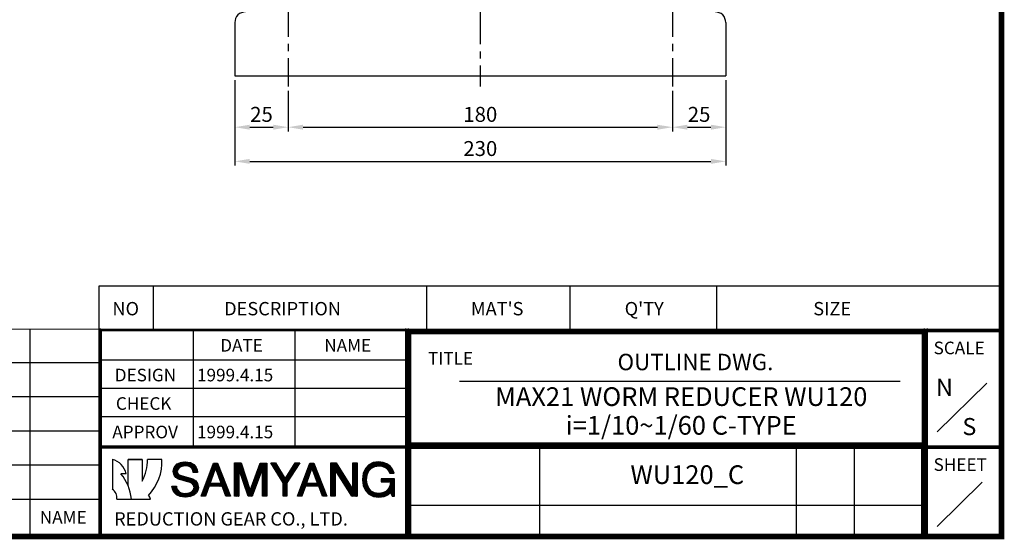
# Model space of a CAD drawing. Extents: x -1 to 377, y 0 to 268.
# Drawn here: x 204 to 377, y 0 to 91 of the extents above; entities that cross this region are included whole.
import ezdxf
from ezdxf.enums import TextEntityAlignment as Align

# ---------------------------------------------------------------- set-up
doc = ezdxf.new("R2010")
doc.units = 0
doc.header["$LTSCALE"] = 5
doc.linetypes.add('CENTER', pattern=[2, 1.25, -0.25, 0.25, -0.25])
doc.layers.get('0').update_dxf_attribs({"color": 3, "linetype": 'CONTINUOUS'})
for name, color, linetype in [('CENTER', 1, 'CENTER'), ('DIM', 2, 'CONTINUOUS'), ('OUTLINE', 5, 'CONTINUOUS'), ('TEXT', 4, 'CONTINUOUS'), ('THIN', 2, 'CONTINUOUS')]:
    doc.layers.add(name, color=color, linetype=linetype)
doc.styles.add('ROMANS', font='romans.shx')

# ---------------------------------------------------------------- blocks, each defined once
blk = doc.blocks.new('*X2')
at = {"color": 0}
for p, q in [((236.66, 23.3), (237.68, 24.31)), ((236.77, 23.58), (237.58, 24.39)), ((236.87, 23.86), (237.41, 24.39)), ((236.98, 24.14), (237.23, 24.39)), ((237.58, 24.04), (237.81, 24.26)), ((237.68, 24.31), (237.76, 24.39)), ((236.04, 21.61), (237.11, 22.68)), ((236.14, 21.89), (237.2, 22.95)), ((236.25, 22.17), (237.3, 23.22)), ((236.35, 22.45), (237.39, 23.49)), ((236.46, 22.73), (237.49, 23.77)), ((236.56, 23.01), (237.58, 24.04)), ((237.42, 23.52), (237.91, 24.01)), ((237.47, 23.39), (237.96, 23.88)), ((237.49, 23.77), (237.86, 24.13)), ((237.52, 23.26), (238.01, 23.75)), ((237.57, 23.14), (238.06, 23.63)), ((237.61, 23.01), (238.11, 23.5)), ((237.66, 22.88), (238.16, 23.37)), ((237.71, 22.75), (238.21, 23.25)), ((237.76, 22.62), (238.26, 23.12)), ((237.81, 22.49), (238.31, 22.99)), ((237.86, 22.36), (238.36, 22.87)), ((237.9, 22.24), (238.41, 22.74)), ((237.95, 22.11), (238.46, 22.61)), ((235.31, 19.64), (236.45, 20.78)), ((235.41, 19.92), (236.54, 21.05)), ((235.52, 20.2), (236.64, 21.32)), ((235.62, 20.49), (236.73, 21.59)), ((235.73, 20.77), (236.83, 21.87)), ((235.83, 21.05), (236.92, 22.14)), ((235.94, 21.33), (237.02, 22.41)), ((238, 21.98), (238.51, 22.48)), ((238.05, 21.85), (238.56, 22.36)), ((238.1, 21.72), (238.61, 22.23)), ((238.14, 21.59), (238.66, 22.1)), ((238.19, 21.46), (238.71, 21.98)), ((238.24, 21.34), (238.76, 21.85)), ((238.29, 21.21), (238.81, 21.72)), ((238.34, 21.08), (238.86, 21.6)), ((238.39, 20.95), (238.91, 21.47)), ((238.45, 20.83), (238.95, 21.34)), ((238.49, 20.7), (239, 21.22)), ((238.54, 20.57), (239.05, 21.09)), ((238.59, 20.44), (239.1, 20.96)), ((238.63, 20.31), (239.15, 20.84)), ((234.94, 18.56), (236.07, 19.7)), ((235, 18.8), (236.16, 19.97)), ((235.1, 19.08), (236.26, 20.24)), ((235.11, 18.56), (235.98, 19.42)), ((235.21, 19.36), (236.35, 20.51)), ((235.29, 18.56), (235.88, 19.15)), ((238.68, 20.18), (239.2, 20.71)), ((238.73, 20.05), (239.25, 20.58)), ((238.77, 19.92), (239.3, 20.45)), ((238.82, 19.79), (239.35, 20.33)), ((238.87, 19.66), (239.4, 20.2)), ((238.91, 19.53), (239.45, 20.07)), ((238.96, 19.4), (239.5, 19.95)), ((239.01, 19.27), (239.55, 19.82)), ((239.05, 19.14), (239.6, 19.69)), ((239.1, 19.01), (239.65, 19.57)), ((239.15, 18.88), (239.7, 19.44)), ((239.19, 18.75), (239.75, 19.31)), ((239.24, 18.62), (239.8, 19.19)), ((239.34, 18.55), (239.85, 19.06)), ((235.47, 18.56), (235.79, 18.88)), ((235.64, 18.56), (235.69, 18.61)), ((239.52, 18.55), (239.9, 18.93)), ((239.7, 18.55), (239.95, 18.81)), ((239.87, 18.55), (240, 18.68))]:
    blk.add_line(p, q, dxfattribs=at)
blk = doc.blocks.new('*X0')
at = {"color": 0}
for p, q in [((230.03, 22.85), (231.72, 24.54)), ((230.05, 23.04), (231.52, 24.52)), ((230.06, 22.7), (231.92, 24.57)), ((230.08, 23.25), (231.32, 24.49)), ((230.13, 23.48), (231.03, 24.38)), ((230.26, 23.78), (230.71, 24.23)), ((231.21, 23.67), (232.12, 24.59)), ((231.52, 23.8), (232.28, 24.57)), ((231.75, 23.86), (232.44, 24.55)), ((231.95, 23.88), (232.59, 24.53)), ((232.14, 23.89), (232.75, 24.51)), ((232.3, 23.88), (232.9, 24.48)), ((232.45, 23.86), (233.05, 24.45)), ((232.61, 23.83), (233.16, 24.39)), ((232.74, 23.79), (233.28, 24.33)), ((232.86, 23.73), (233.39, 24.27)), ((230.09, 22.55), (230.83, 23.3)), ((230.12, 22.4), (230.76, 23.04)), ((230.14, 22.25), (230.72, 22.83)), ((230.22, 22.15), (230.76, 22.7)), ((230.29, 22.05), (230.81, 22.56)), ((232.98, 23.68), (233.51, 24.21)), ((233.09, 23.61), (233.63, 24.15)), ((233.18, 23.52), (233.71, 24.05)), ((233.26, 23.43), (233.79, 23.96)), ((233.34, 23.33), (233.88, 23.87)), ((233.4, 23.21), (233.96, 23.77)), ((233.46, 23.1), (234.03, 23.66)), ((233.49, 22.95), (234.08, 23.54)), ((233.51, 22.79), (234.14, 23.42)), ((233.64, 22.74), (234.19, 23.3)), ((233.81, 22.74), (234.23, 23.16)), ((233.98, 22.73), (234.25, 23)), ((234.15, 22.73), (234.27, 22.84)), ((230.37, 21.95), (230.89, 22.47)), ((230.45, 21.85), (230.97, 22.38)), ((230.55, 21.78), (231.08, 22.31)), ((230.66, 21.71), (231.21, 22.26)), ((230.77, 21.64), (231.34, 22.21)), ((230.88, 21.58), (231.47, 22.17)), ((231, 21.52), (231.61, 22.13)), ((231.14, 21.48), (231.74, 22.09)), ((231.28, 21.44), (231.88, 22.05)), ((231.42, 21.41), (232.02, 22.01)), ((231.55, 21.37), (232.16, 21.97)), ((231.69, 21.33), (232.29, 21.93)), ((231.83, 21.29), (232.43, 21.89)), ((231.97, 21.25), (232.57, 21.85)), ((232.11, 21.21), (232.7, 21.81)), ((232.24, 21.17), (232.84, 21.77)), ((232.38, 21.13), (232.98, 21.73)), ((232.52, 21.1), (233.11, 21.69)), ((232.66, 21.06), (233.25, 21.65)), ((232.8, 21.02), (233.39, 21.61)), ((232.93, 20.98), (233.51, 21.55)), ((233.06, 20.93), (233.62, 21.49)), ((233.19, 20.88), (233.73, 21.42)), ((233.31, 20.82), (233.84, 21.36)), ((233.4, 20.74), (233.96, 21.29)), ((233.49, 20.65), (234.03, 21.19)), ((233.57, 20.55), (234.1, 21.08)), ((233.61, 20.42), (234.17, 20.98)), ((233.64, 20.27), (234.24, 20.87)), ((229.79, 20.31), (229.83, 20.35)), ((229.81, 20.15), (230.01, 20.35)), ((229.83, 19.99), (230.19, 20.35)), ((229.85, 19.84), (230.36, 20.35)), ((229.91, 19.72), (230.54, 20.35)), ((229.97, 19.6), (230.57, 20.21)), ((230.02, 19.48), (230.59, 20.05)), ((230.08, 19.36), (230.62, 19.9)), ((230.15, 19.26), (230.69, 19.8)), ((230.24, 19.17), (230.76, 19.69)), ((230.33, 19.08), (230.83, 19.58)), ((230.42, 18.99), (230.92, 19.5)), ((230.5, 18.9), (231.01, 19.41)), ((230.6, 18.82), (231.1, 19.32)), ((230.72, 18.76), (231.22, 19.26)), ((230.83, 18.7), (231.34, 19.21)), ((230.95, 18.64), (231.47, 19.16)), ((231.07, 18.58), (231.6, 19.11)), ((231.18, 18.52), (231.76, 19.09)), ((231.33, 18.49), (231.92, 19.08)), ((231.49, 18.47), (232.08, 19.06)), ((231.65, 18.45), (232.26, 19.07)), ((231.8, 18.43), (232.45, 19.08)), ((231.96, 18.41), (232.66, 19.12)), ((232.12, 18.39), (232.91, 19.18)), ((232.32, 18.42), (234.35, 20.45)), ((232.52, 18.44), (234.37, 20.3)), ((232.71, 18.46), (234.4, 20.15)), ((232.91, 18.48), (234.4, 19.97)), ((233.18, 18.57), (234.35, 19.75)), ((233.47, 18.69), (234.27, 19.49)), ((233.64, 19.91), (234.32, 20.6)), ((233.66, 20.12), (234.29, 20.75))]:
    blk.add_line(p, q, dxfattribs=at)
blk = doc.blocks.new('*X1')
at = {"color": 0}
for p, q in [((236.33, 20.31), (236.88, 20.86)), ((236.35, 20.51), (236.7, 20.86)), ((236.45, 20.78), (236.52, 20.86)), ((236.5, 20.31), (237.05, 20.86)), ((236.68, 20.31), (237.23, 20.86)), ((236.86, 20.31), (237.41, 20.86)), ((237.03, 20.31), (237.59, 20.86)), ((237.21, 20.31), (237.76, 20.86)), ((237.39, 20.31), (237.94, 20.86)), ((237.56, 20.31), (238.12, 20.86)), ((237.74, 20.31), (238.29, 20.86)), ((237.92, 20.31), (238.45, 20.83)), ((238.09, 20.31), (238.49, 20.7)), ((238.27, 20.31), (238.54, 20.57)), ((238.45, 20.31), (238.59, 20.44)), ((238.62, 20.31), (238.63, 20.31))]:
    blk.add_line(p, q, dxfattribs=at)
blk = doc.blocks.new('*X4')
at = {"color": 0}
for p, q in [((247.2, 24.29), (247.31, 24.4)), ((247.27, 24.18), (247.49, 24.4)), ((247.34, 24.07), (247.67, 24.4)), ((247.41, 23.96), (247.84, 24.4)), ((247.47, 23.85), (248, 24.38)), ((247.54, 23.74), (248.06, 24.27)), ((249.91, 22.04), (252.26, 24.4)), ((250.23, 22.54), (252.09, 24.4)), ((250.56, 23.04), (251.91, 24.4)), ((250.88, 23.55), (251.73, 24.4)), ((251.21, 24.05), (251.55, 24.4)), ((247.61, 23.63), (248.13, 24.16)), ((247.68, 23.52), (248.2, 24.04)), ((247.75, 23.42), (248.26, 23.93)), ((247.81, 23.31), (248.33, 23.82)), ((247.88, 23.2), (248.4, 23.71)), ((247.95, 23.09), (248.46, 23.6)), ((248.02, 22.98), (248.53, 23.49)), ((248.08, 22.87), (248.6, 23.38)), ((248.15, 22.76), (248.66, 23.27)), ((248.22, 22.65), (248.73, 23.16)), ((248.29, 22.54), (248.79, 23.05)), ((248.36, 22.44), (248.86, 22.94)), ((248.42, 22.33), (248.93, 22.83)), ((248.49, 22.22), (248.99, 22.72)), ((248.56, 22.11), (249.06, 22.61)), ((248.63, 22), (249.13, 22.5)), ((249.17, 21.13), (251.94, 23.9)), ((249.24, 21.02), (251.6, 23.39)), ((249.3, 20.9), (251.27, 22.88)), ((248.7, 21.89), (249.19, 22.39)), ((248.76, 21.78), (249.26, 22.28)), ((248.83, 21.67), (249.32, 22.17)), ((248.9, 21.56), (249.39, 22.06)), ((248.97, 21.45), (249.46, 21.95)), ((249.03, 21.35), (249.52, 21.84)), ((249.1, 21.24), (249.59, 21.72)), ((249.3, 20.72), (250.94, 22.37)), ((249.3, 20.55), (250.6, 21.86)), ((249.3, 20.37), (250.27, 21.35)), ((249.3, 20.19), (249.99, 20.89)), ((249.3, 20.02), (249.99, 20.71)), ((249.3, 19.84), (249.99, 20.53)), ((249.3, 19.66), (249.99, 20.36)), ((249.3, 19.49), (249.99, 20.18)), ((249.3, 19.31), (249.99, 20)), ((249.3, 19.13), (249.99, 19.83)), ((249.3, 18.96), (249.99, 19.65)), ((249.3, 18.78), (249.99, 19.47)), ((249.3, 18.6), (249.99, 19.3)), ((249.44, 18.57), (249.99, 19.12)), ((249.61, 18.57), (249.99, 18.94)), ((249.79, 18.57), (249.99, 18.77)), ((249.97, 18.57), (249.99, 18.59))]:
    blk.add_line(p, q, dxfattribs=at)
blk = doc.blocks.new('*X3')
at = {"color": 0}
for p, q in [((240.76, 23.68), (241.48, 24.4)), ((240.76, 23.86), (241.31, 24.4)), ((240.76, 24.03), (241.13, 24.4)), ((240.76, 24.21), (240.95, 24.4)), ((240.76, 24.39), (240.78, 24.4)), ((240.76, 23.5), (241.52, 24.26)), ((241.52, 24.08), (241.84, 24.4)), ((241.52, 24.26), (241.66, 24.4)), ((241.52, 23.9), (241.95, 24.34)), ((245.03, 23.71), (245.69, 24.37)), ((245.13, 23.98), (245.54, 24.39)), ((245.23, 24.26), (245.36, 24.39)), ((245.69, 23.66), (246.42, 24.39)), ((245.69, 23.84), (246.24, 24.39)), ((245.69, 24.01), (246.07, 24.39)), ((245.69, 24.19), (245.89, 24.39)), ((245.69, 24.37), (245.71, 24.39)), ((245.69, 23.48), (246.46, 24.25)), ((240.76, 23.33), (241.52, 24.08)), ((240.76, 23.15), (241.52, 23.9)), ((240.76, 22.97), (241.52, 23.73)), ((240.76, 22.8), (241.52, 23.55)), ((240.76, 22.62), (241.52, 23.37)), ((240.76, 22.44), (241.52, 23.2)), ((240.76, 22.27), (241.52, 23.02)), ((240.76, 22.09), (241.52, 22.84)), ((240.76, 21.91), (241.52, 22.67)), ((240.76, 21.74), (241.52, 22.49)), ((241.52, 23.73), (242, 24.21)), ((241.52, 23.55), (242.04, 24.07)), ((241.52, 23.38), (242.08, 23.94)), ((241.57, 23.25), (242.13, 23.81)), ((241.61, 23.12), (242.17, 23.68)), ((241.66, 22.98), (242.22, 23.54)), ((241.7, 22.85), (242.26, 23.41)), ((241.75, 22.72), (242.3, 23.28)), ((241.79, 22.59), (242.35, 23.15)), ((241.84, 22.46), (242.39, 23.01)), ((241.88, 22.33), (242.44, 22.88)), ((241.93, 22.2), (242.48, 22.75)), ((241.98, 22.07), (242.52, 22.61)), ((244.24, 21.51), (245.41, 22.67)), ((244.34, 21.78), (245.51, 22.95)), ((244.44, 22.06), (245.62, 23.23)), ((244.54, 22.33), (245.69, 23.48)), ((244.64, 22.61), (245.69, 23.66)), ((244.74, 22.88), (245.69, 23.84)), ((244.83, 23.16), (245.69, 24.01)), ((244.93, 23.43), (245.69, 24.19)), ((245.69, 23.31), (246.46, 24.07)), ((245.69, 23.13), (246.46, 23.9)), ((245.69, 22.95), (246.46, 23.72)), ((245.69, 22.78), (246.46, 23.54)), ((245.69, 22.6), (246.46, 23.36)), ((245.69, 22.42), (246.46, 23.19)), ((245.69, 22.25), (246.46, 23.01)), ((245.69, 22.07), (246.46, 22.83)), ((245.69, 21.89), (246.46, 22.66)), ((240.76, 21.56), (241.52, 22.31)), ((240.76, 21.38), (241.52, 22.14)), ((240.76, 21.21), (241.52, 21.96)), ((240.76, 21.03), (241.52, 21.78)), ((240.76, 20.85), (241.52, 21.61)), ((240.76, 20.68), (241.52, 21.43)), ((240.76, 20.5), (241.52, 21.25)), ((240.76, 20.32), (241.52, 21.08)), ((240.76, 20.14), (241.52, 20.9)), ((242.02, 21.93), (242.57, 22.48)), ((242.07, 21.8), (242.61, 22.35)), ((242.11, 21.67), (242.66, 22.22)), ((242.16, 21.54), (242.7, 22.08)), ((242.2, 21.41), (242.74, 21.95)), ((242.25, 21.28), (242.79, 21.82)), ((242.29, 21.15), (242.83, 21.68)), ((242.34, 21.02), (242.88, 21.55)), ((242.39, 20.88), (242.92, 21.42)), ((242.43, 20.75), (242.96, 21.29)), ((242.48, 20.62), (243.01, 21.15)), ((242.52, 20.49), (243.05, 21.02)), ((242.57, 20.36), (243.1, 20.89)), ((243.65, 19.86), (244.79, 20.99)), ((243.75, 20.13), (244.89, 21.27)), ((243.85, 20.41), (245, 21.55)), ((243.95, 20.68), (245.1, 21.83)), ((244.05, 20.96), (245.2, 22.11)), ((244.15, 21.23), (245.31, 22.39)), ((245.69, 21.72), (246.46, 22.48)), ((245.69, 21.54), (246.46, 22.3)), ((245.69, 21.36), (246.46, 22.13)), ((245.69, 21.19), (246.46, 21.95)), ((245.69, 21.01), (246.46, 21.77)), ((245.69, 20.83), (246.46, 21.6)), ((245.69, 20.66), (246.46, 21.42)), ((245.69, 20.48), (246.46, 21.24)), ((245.69, 20.3), (246.46, 21.07)), ((245.69, 20.12), (246.46, 20.89)), ((240.76, 19.97), (241.52, 20.72)), ((240.76, 19.79), (241.52, 20.55)), ((240.76, 19.61), (241.52, 20.37)), ((240.76, 19.44), (241.52, 20.19)), ((240.76, 19.26), (241.52, 20.01)), ((240.76, 19.08), (241.52, 19.84)), ((240.76, 18.91), (241.52, 19.66)), ((240.76, 18.73), (241.52, 19.48)), ((240.77, 18.56), (241.52, 19.31)), ((240.95, 18.56), (241.52, 19.13)), ((242.61, 20.23), (243.14, 20.75)), ((242.66, 20.1), (243.18, 20.62)), ((242.71, 19.97), (243.23, 20.49)), ((242.75, 19.84), (243.27, 20.36)), ((242.8, 19.7), (243.32, 20.22)), ((242.84, 19.57), (243.36, 20.09)), ((242.89, 19.44), (243.4, 19.96)), ((242.93, 19.31), (243.45, 19.83)), ((242.98, 19.18), (243.49, 19.69)), ((243.02, 19.05), (243.54, 19.56)), ((243.07, 18.92), (244.58, 20.43)), ((243.12, 18.79), (244.48, 20.15)), ((243.16, 18.65), (244.37, 19.87)), ((243.24, 18.56), (244.27, 19.59)), ((243.42, 18.56), (244.17, 19.31)), ((243.56, 19.58), (244.68, 20.71)), ((245.69, 19.95), (246.46, 20.71)), ((245.69, 19.77), (246.46, 20.54)), ((245.69, 19.59), (246.46, 20.36)), ((245.69, 19.42), (246.46, 20.18)), ((245.69, 19.24), (246.46, 20.01)), ((245.69, 19.06), (246.46, 19.83)), ((245.69, 18.89), (246.46, 19.65)), ((245.69, 18.71), (246.46, 19.48)), ((245.72, 18.56), (246.46, 19.3)), ((245.9, 18.56), (246.46, 19.12)), ((241.12, 18.56), (241.52, 18.95)), ((241.3, 18.56), (241.52, 18.78)), ((241.48, 18.56), (241.52, 18.6)), ((243.6, 18.56), (244.06, 19.03)), ((243.78, 18.56), (243.96, 18.75)), ((246.07, 18.56), (246.46, 18.95)), ((246.25, 18.56), (246.46, 18.77)), ((246.43, 18.56), (246.46, 18.59))]:
    blk.add_line(p, q, dxfattribs=at)
blk = doc.blocks.new('*X6')
at = {"color": 0}
for p, q in [((263.93, 22.1), (266.38, 24.55)), ((263.95, 22.3), (266.18, 24.52)), ((263.97, 22.5), (265.97, 24.49)), ((264.09, 22.79), (265.77, 24.47)), ((264.22, 23.1), (265.44, 24.31)), ((265.6, 23.59), (266.59, 24.58)), ((265.95, 23.76), (266.77, 24.58)), ((266.18, 23.82), (266.92, 24.56)), ((266.38, 23.84), (267.08, 24.54)), ((266.58, 23.87), (267.23, 24.52)), ((266.77, 23.88), (267.39, 24.5)), ((266.93, 23.86), (267.53, 24.47)), ((267.09, 23.84), (267.67, 24.42)), ((267.24, 23.82), (267.8, 24.38)), ((267.38, 23.78), (267.93, 24.33)), ((267.51, 23.74), (268.06, 24.29)), ((267.65, 23.7), (268.18, 24.22)), ((263.88, 21.69), (264.8, 22.61)), ((263.9, 21.89), (264.92, 22.91)), ((264.36, 23.41), (265.09, 24.14)), ((267.77, 23.65), (268.28, 24.15)), ((267.88, 23.57), (268.38, 24.08)), ((267.99, 23.5), (268.49, 24)), ((268.09, 23.43), (268.59, 23.93)), ((268.18, 23.35), (268.69, 23.86)), ((268.26, 23.25), (268.77, 23.76)), ((268.34, 23.15), (268.85, 23.66)), ((268.42, 23.06), (268.93, 23.56)), ((268.49, 22.95), (269, 23.46)), ((268.55, 22.83), (269.08, 23.36)), ((268.61, 22.72), (269.14, 23.25)), ((268.67, 22.6), (269.2, 23.12)), ((268.84, 22.59), (269.25, 23)), ((269.02, 22.59), (269.3, 22.87)), ((269.19, 22.59), (269.35, 22.74)), ((269.37, 22.59), (269.4, 22.62)), ((263.85, 21.49), (264.68, 22.32)), ((263.86, 21.32), (264.65, 22.12)), ((263.88, 21.17), (264.63, 21.91)), ((263.9, 21.01), (264.6, 21.71)), ((263.92, 20.86), (264.57, 21.51)), ((263.94, 20.7), (264.58, 21.34)), ((263.96, 20.54), (264.6, 21.18)), ((263.99, 20.39), (264.62, 21.02)), ((264.05, 20.27), (264.64, 20.86)), ((267.13, 21.59), (267.16, 21.62)), ((267.13, 21.41), (267.34, 21.62)), ((267.13, 21.24), (267.51, 21.62)), ((267.13, 21.06), (267.69, 21.62)), ((267.15, 18.42), (269.49, 20.77)), ((267.31, 21.06), (267.87, 21.62)), ((267.48, 21.06), (268.04, 21.62)), ((267.66, 21.06), (268.22, 21.62)), ((267.84, 21.06), (268.4, 21.62)), ((268.01, 21.06), (268.57, 21.62)), ((268.19, 21.06), (268.75, 21.62)), ((268.37, 21.06), (268.93, 21.62)), ((268.37, 19.83), (269.49, 20.95)), ((268.54, 21.06), (269.1, 21.62)), ((268.59, 20.22), (269.49, 21.12)), ((268.69, 20.49), (269.49, 21.3)), ((268.72, 21.06), (269.28, 21.62)), ((268.73, 20.71), (269.49, 21.48)), ((268.77, 20.93), (269.46, 21.62)), ((264.1, 20.15), (264.66, 20.7)), ((264.15, 20.03), (264.7, 20.57)), ((264.21, 19.9), (264.75, 20.44)), ((264.26, 19.78), (264.8, 20.32)), ((264.32, 19.66), (264.85, 20.19)), ((264.37, 19.54), (264.9, 20.06)), ((264.46, 19.45), (264.96, 19.94)), ((264.54, 19.35), (265.04, 19.85)), ((264.63, 19.26), (265.13, 19.76)), ((264.71, 19.17), (265.21, 19.67)), ((264.8, 19.08), (265.3, 19.58)), ((264.88, 18.99), (265.38, 19.49)), ((264.97, 18.9), (265.49, 19.42)), ((265.09, 18.84), (265.61, 19.36)), ((265.21, 18.78), (265.72, 19.29)), ((265.33, 18.72), (265.84, 19.23)), ((265.45, 18.67), (265.95, 19.17)), ((265.56, 18.61), (266.09, 19.13)), ((265.68, 18.55), (266.25, 19.11)), ((265.81, 18.5), (266.4, 19.09)), ((265.97, 18.48), (266.56, 19.07)), ((266.13, 18.46), (266.72, 19.05)), ((266.28, 18.44), (266.92, 19.08)), ((266.44, 18.42), (267.12, 19.11)), ((266.6, 18.4), (267.33, 19.13)), ((266.76, 18.39), (267.63, 19.26)), ((266.95, 18.41), (268.11, 19.56)), ((267.36, 18.46), (269.49, 20.59)), ((267.59, 18.51), (269.49, 20.42)), ((267.85, 18.6), (269.49, 20.24)), ((268.16, 18.73), (269.49, 20.06)), ((268.8, 19.19), (269.49, 19.88)), ((268.85, 19.07), (269.49, 19.71)), ((268.91, 18.95), (269.49, 19.53)), ((268.97, 18.83), (269.49, 19.35)), ((269.02, 18.71), (269.49, 19.18)), ((269.08, 18.58), (269.49, 19)), ((269.24, 18.58), (269.49, 18.82)), ((269.42, 18.58), (269.49, 18.65))]:
    blk.add_line(p, q, dxfattribs=at)
blk = doc.blocks.new('*X5')
at = {"color": 0}
for p, q in [((258.31, 23.73), (258.98, 24.4)), ((258.31, 23.91), (258.8, 24.4)), ((258.31, 24.08), (258.63, 24.4)), ((258.31, 24.26), (258.45, 24.4)), ((258.31, 23.55), (259.08, 24.32)), ((259.08, 24.32), (259.16, 24.4)), ((259.08, 24.15), (259.26, 24.33)), ((259.08, 23.97), (259.33, 24.22)), ((262.13, 23.66), (262.87, 24.4)), ((262.13, 23.84), (262.69, 24.4)), ((262.13, 24.02), (262.52, 24.4)), ((262.13, 24.19), (262.34, 24.4)), ((262.13, 24.37), (262.16, 24.4)), ((262.13, 23.49), (262.9, 24.25)), ((258.31, 23.38), (259.08, 24.15)), ((258.31, 23.2), (259.08, 23.97)), ((258.31, 23.02), (259.08, 23.79)), ((258.31, 22.85), (259.08, 23.62)), ((258.31, 22.67), (259.08, 23.44)), ((258.31, 22.49), (259.08, 23.26)), ((258.31, 22.32), (259.08, 23.08)), ((258.31, 22.14), (259.08, 22.91)), ((258.31, 21.96), (259.08, 22.73)), ((258.31, 21.79), (259.08, 22.55)), ((259.08, 23.79), (259.4, 24.11)), ((259.08, 23.62), (259.47, 24)), ((259.08, 23.44), (259.54, 23.89)), ((259.08, 23.26), (259.61, 23.79)), ((259.13, 23.13), (259.67, 23.68)), ((259.2, 23.02), (259.74, 23.57)), ((259.27, 22.92), (259.81, 23.46)), ((259.33, 22.81), (259.88, 23.35)), ((259.4, 22.7), (259.95, 23.24)), ((259.47, 22.59), (260.01, 23.13)), ((259.54, 22.48), (260.08, 23.02)), ((259.61, 22.37), (260.15, 22.92)), ((259.68, 22.26), (260.22, 22.81)), ((259.74, 22.16), (260.29, 22.7)), ((259.81, 22.05), (260.36, 22.59)), ((262.13, 23.31), (262.9, 24.08)), ((262.13, 23.13), (262.9, 23.9)), ((262.13, 22.96), (262.9, 23.72)), ((262.13, 22.78), (262.9, 23.55)), ((262.13, 22.6), (262.9, 23.37)), ((262.13, 22.42), (262.9, 23.19)), ((262.13, 22.25), (262.9, 23.02)), ((262.13, 22.07), (262.9, 22.84)), ((262.13, 21.89), (262.9, 22.66)), ((258.31, 21.61), (259.08, 22.38)), ((258.31, 21.43), (259.08, 22.2)), ((258.31, 21.26), (259.08, 22.02)), ((258.31, 21.08), (259.08, 21.85)), ((258.31, 20.9), (259.08, 21.67)), ((258.31, 20.73), (259.08, 21.49)), ((258.31, 20.55), (259.08, 21.32)), ((258.31, 20.37), (259.08, 21.14)), ((258.31, 20.2), (259.08, 20.96)), ((258.31, 20.02), (259.08, 20.79)), ((259.88, 21.94), (260.42, 22.48)), ((259.95, 21.83), (260.49, 22.37)), ((260.02, 21.72), (260.56, 22.26)), ((260.09, 21.61), (260.63, 22.16)), ((260.15, 21.5), (260.7, 22.05)), ((260.22, 21.4), (260.76, 21.94)), ((260.29, 21.29), (260.83, 21.83)), ((260.36, 21.18), (260.9, 21.72)), ((260.43, 21.07), (260.97, 21.61)), ((260.49, 20.96), (261.04, 21.5)), ((260.56, 20.85), (261.1, 21.4)), ((260.63, 20.75), (261.17, 21.29)), ((260.7, 20.64), (261.24, 21.18)), ((260.77, 20.53), (261.31, 21.07)), ((260.84, 20.42), (261.38, 20.96)), ((260.9, 20.31), (261.45, 20.85)), ((262.13, 21.72), (262.9, 22.49)), ((262.13, 21.54), (262.9, 22.31)), ((262.13, 21.36), (262.9, 22.13)), ((262.13, 21.19), (262.9, 21.96)), ((262.13, 21.01), (262.9, 21.78)), ((262.13, 20.83), (262.9, 21.6)), ((262.13, 20.66), (262.9, 21.42)), ((262.13, 20.48), (262.9, 21.25)), ((262.13, 20.3), (262.9, 21.07)), ((262.13, 20.13), (262.9, 20.89)), ((258.31, 19.84), (259.08, 20.61)), ((258.31, 19.67), (259.08, 20.43)), ((258.31, 19.49), (259.08, 20.26)), ((258.31, 19.31), (259.08, 20.08)), ((258.31, 19.13), (259.08, 19.9)), ((258.31, 18.96), (259.08, 19.73)), ((258.31, 18.78), (259.08, 19.55)), ((258.31, 18.6), (259.08, 19.37)), ((258.45, 18.57), (259.08, 19.2)), ((260.97, 20.2), (261.51, 20.74)), ((261.04, 20.09), (261.58, 20.64)), ((261.11, 19.99), (261.65, 20.53)), ((261.18, 19.88), (261.72, 20.42)), ((261.25, 19.77), (261.79, 20.31)), ((261.31, 19.66), (261.85, 20.2)), ((261.38, 19.55), (261.92, 20.09)), ((261.45, 19.44), (261.99, 19.98)), ((261.52, 19.33), (262.06, 19.87)), ((261.59, 19.23), (262.13, 19.77)), ((261.66, 19.12), (262.13, 19.6)), ((261.72, 19.01), (262.13, 19.42)), ((261.79, 18.9), (262.13, 19.24)), ((261.86, 18.79), (262.13, 19.07)), ((262.13, 19.95), (262.9, 20.72)), ((262.13, 19.77), (262.9, 20.54)), ((262.13, 19.6), (262.9, 20.36)), ((262.13, 19.42), (262.9, 20.19)), ((262.13, 19.24), (262.9, 20.01)), ((262.13, 19.07), (262.9, 19.83)), ((262.13, 18.89), (262.9, 19.66)), ((262.13, 18.71), (262.9, 19.48)), ((262.16, 18.57), (262.9, 19.3)), ((262.34, 18.57), (262.9, 19.13)), ((258.63, 18.57), (259.08, 19.02)), ((258.81, 18.57), (259.08, 18.84)), ((258.98, 18.57), (259.08, 18.67)), ((261.93, 18.68), (262.13, 18.89)), ((262, 18.58), (262.13, 18.71)), ((262.52, 18.57), (262.9, 18.95)), ((262.69, 18.57), (262.9, 18.77)), ((262.87, 18.57), (262.9, 18.6))]:
    blk.add_line(p, q, dxfattribs=at)

msp = doc.modelspace()

# ---------------------------------------------------------------- linework, layer by layer
for p, q in [((241.32, 90.72), (241.32, 81.34)), ((327.57, 90.72), (327.57, 81.34)), ((241.32, 81.34), (327.57, 81.34))]:
    msp.add_line(p, q)
for centre, start, end in [((243.2, 90.72), 90, 180), ((325.7, 90.72), 0, 90)]:
    msp.add_arc(centre, 1.88, start, end)
at = {"layer": 'CENTER'}
for p, q in [((284.45, 243.16), (284.45, 79.47)), ((250.7, 94.47), (250.7, 79.47)), ((318.2, 94.47), (318.2, 79.47))]:
    msp.add_line(p, q, dxfattribs=at)
at = {"layer": 'DIM'}
for p, q in [((241.32, 80.59), (241.32, 65.6)), ((327.57, 80.59), (327.57, 65.6)), ((250.7, 78.72), (250.7, 71.6)), ((318.2, 78.72), (318.2, 71.6)), ((243.95, 72.35), (248.07, 72.35)), ((253.32, 72.35), (315.57, 72.35)), ((320.82, 72.35), (324.95, 72.35)), ((243.95, 66.35), (324.95, 66.35))]:
    msp.add_line(p, q, dxfattribs=at)
for points in [[(243.95, 72.78), (243.95, 71.91), (241.32, 72.35)], [(248.07, 72.78), (248.07, 71.91), (250.7, 72.35)], [(253.32, 72.78), (253.32, 71.91), (250.7, 72.35)], [(315.57, 72.78), (315.57, 71.91), (318.2, 72.35)], [(320.82, 72.78), (320.82, 71.91), (318.2, 72.35)], [(324.95, 72.78), (324.95, 71.91), (327.57, 72.35)], [(243.95, 66.78), (243.95, 65.91), (241.32, 66.35)], [(324.95, 66.78), (324.95, 65.91), (327.57, 66.35)]]:
    msp.add_solid(points, dxfattribs=at)
at = {"layer": 'OUTLINE'}
for p, q in [((376, 0), (376, 267)), ((217.5, 1), (217.5, 37)), ((217.5, 36.75), (271.35, 36.75)), ((217.75, 1), (217.75, 37)), ((271.35, 16), (271.35, 37)), ((271.35, 36.5), (375.5, 36.5)), ((271.85, 0.5), (271.85, 37)), ((362.4, 36.75), (375.5, 36.75)), ((362.5, 1), (362.5, 37)), ((363, 1), (363, 37)), ((363, 36.5), (375.5, 36.5)), ((271.35, 16.25), (217.5, 16.25)), ((271.35, 16), (217.5, 16)), ((271.35, 16.5), (363, 16.5)), ((271.35, 16), (363, 16)), ((271.35, 1), (271.35, 16)), ((362, 1), (362, 16)), ((363, 16.25), (375.5, 16.25)), ((363, 16), (375.5, 16)), ((219.81, 14.03), (219.81, 8.81)), ((222.58, 14.03), (225.06, 14.03)), ((225.06, 14.03), (222.58, 14.03)), ((222.58, 9.43), (222.58, 14.03)), ((225.06, 14.03), (225.06, 10.21)), ((228.52, 14.03), (226.01, 14.03)), ((230.52, 11.9), (230.6, 12.41)), ((230.6, 12.41), (230.78, 12.83)), ((230.78, 12.83), (231.21, 13.24)), ((231.21, 13.24), (231.79, 13.49)), ((231.31, 12.27), (231.21, 11.85)), ((231.53, 12.56), (231.31, 12.27)), ((231.83, 12.75), (231.53, 12.56)), ((231.79, 13.49), (232.62, 13.59)), ((232.17, 12.85), (231.83, 12.75)), ((232.55, 12.89), (232.17, 12.85)), ((232.68, 12.89), (232.55, 12.89)), ((232.62, 13.59), (233.51, 13.47)), ((233.18, 12.82), (232.68, 12.89)), ((233.56, 12.64), (233.18, 12.82)), ((233.51, 13.47), (234.12, 13.15)), ((233.82, 12.37), (233.56, 12.64)), ((233.97, 12.09), (233.82, 12.37)), ((234.12, 13.15), (234.5, 12.74)), ((234.5, 12.74), (234.72, 12.24)), ((234.72, 12.24), (234.78, 11.73)), ((235.41, 7.56), (237.57, 13.39)), ((238.21, 13.39), (236.17, 7.56)), ((237.57, 13.39), (238.26, 13.39)), ((238.92, 9.86), (237.91, 12.56)), ((238.26, 13.39), (240.55, 7.55)), ((241.26, 7.56), (241.26, 13.4)), ((241.26, 13.4), (242.43, 13.4)), ((242.02, 13.4), (242.02, 7.56)), ((243.69, 7.56), (242.02, 12.39)), ((242.43, 13.4), (244.04, 8.54)), ((244.04, 8.54), (245.78, 13.39)), ((246.19, 12.43), (244.39, 7.56)), ((245.78, 13.39), (246.96, 13.39)), ((246.19, 7.56), (246.19, 13.39)), ((246.96, 13.39), (246.96, 7.56)), ((249.8, 9.92), (247.63, 13.4)), ((247.63, 13.4), (248.49, 13.4)), ((248.49, 13.4), (250.14, 10.64)), ((250.14, 10.64), (251.93, 13.4)), ((252.77, 13.4), (250.49, 9.92)), ((251.93, 13.4), (252.77, 13.4)), ((252.35, 7.56), (254.51, 13.39)), ((252.35, 7.56), (254.51, 13.39)), ((255.15, 13.39), (253.11, 7.56)), ((254.85, 12.56), (253.9, 9.86)), ((254.51, 13.39), (255.2, 13.39)), ((254.51, 13.39), (255.2, 13.39)), ((255.86, 9.86), (254.85, 12.56)), ((255.86, 9.86), (254.85, 12.56)), ((255.2, 13.39), (257.49, 7.55)), ((255.2, 13.39), (257.49, 7.55)), ((258.21, 7.57), (258.21, 13.4)), ((258.21, 13.4), (259.12, 13.4)), ((258.98, 13.4), (258.98, 7.57)), ((261.9, 7.57), (258.98, 12.21)), ((259.12, 13.4), (262.03, 8.75)), ((262.03, 7.57), (262.03, 13.4)), ((262.03, 13.4), (262.8, 13.4)), ((262.8, 13.4), (262.8, 7.57)), ((264.27, 12.44), (263.88, 11.53)), ((264.86, 13.08), (264.27, 12.44)), ((264.85, 11.99), (265.31, 12.5)), ((265.64, 13.46), (264.86, 13.08)), ((265.31, 12.5), (265.92, 12.8)), ((266.58, 13.59), (265.64, 13.46)), ((265.92, 12.8), (266.61, 12.88)), ((267.36, 13.49), (266.58, 13.59)), ((266.61, 12.88), (267.13, 12.83)), ((267.13, 12.83), (267.64, 12.67)), ((268.01, 13.27), (267.36, 13.49)), ((267.64, 12.67), (268.04, 12.4)), ((268.6, 12.84), (268.01, 13.27)), ((268.04, 12.4), (268.34, 12.03)), ((269.02, 12.31), (268.6, 12.84)), ((269.31, 11.59), (269.02, 12.31)), ((222.23, 11.51), (221.31, 11.51)), ((230.64, 11.26), (230.52, 11.9)), ((230.96, 10.83), (230.64, 11.26)), ((231.44, 10.54), (230.96, 10.83)), ((231.21, 11.85), (231.31, 11.55)), ((231.31, 11.55), (231.52, 11.33)), ((233.5, 9.96), (231.44, 10.54)), ((231.52, 11.33), (231.87, 11.2)), ((231.87, 11.2), (233.93, 10.6)), ((233.93, 10.6), (234.46, 10.29)), ((234.02, 11.75), (233.97, 12.09)), ((234.78, 11.73), (234.02, 11.75)), ((263.88, 11.53), (263.75, 10.44)), ((263.75, 10.44), (263.88, 9.43)), ((264.47, 10.46), (264.58, 11.33)), ((264.56, 9.65), (264.47, 10.46)), ((264.58, 11.33), (264.85, 11.99)), ((269.39, 10.62), (267.03, 10.62)), ((267.03, 10.62), (267.03, 10.06)), ((268.34, 12.03), (268.58, 11.59)), ((268.58, 11.59), (269.31, 11.59)), ((269.39, 7.58), (269.39, 10.62)), ((230.28, 9.35), (231.05, 9.35)), ((230.35, 8.85), (230.28, 9.35)), ((230.61, 8.29), (230.35, 8.85)), ((231.05, 9.35), (231.1, 8.93)), ((231.1, 8.93), (231.32, 8.6)), ((233.85, 9.8), (233.5, 9.96)), ((234.09, 9.52), (233.85, 9.8)), ((233.85, 8.4), (234.09, 8.69)), ((234.17, 9.07), (234.09, 9.52)), ((234.09, 8.69), (234.17, 9.07)), ((234.46, 10.29), (234.78, 9.81)), ((234.78, 9.81), (234.92, 9.05)), ((234.92, 9.05), (234.82, 8.59)), ((239.13, 9.31), (236.78, 9.31)), ((236.97, 9.86), (238.94, 9.86)), ((239.77, 7.55), (238.94, 9.86)), ((249.8, 7.57), (249.8, 9.92)), ((250.49, 9.92), (250.49, 7.57)), ((253.72, 9.31), (253.11, 7.56)), ((256.07, 9.31), (253.72, 9.31)), ((256.07, 9.31), (253.72, 9.31)), ((253.9, 9.86), (255.86, 9.86)), ((253.91, 9.86), (255.88, 9.86)), ((256.7, 7.55), (255.88, 9.86)), ((256.7, 7.55), (256.07, 9.31)), ((263.88, 9.43), (264.26, 8.55)), ((264.84, 8.96), (264.56, 9.65)), ((265.29, 8.47), (264.84, 8.96)), ((267.03, 10.06), (268.69, 10.06)), ((268.26, 8.8), (267.84, 8.4)), ((268.56, 9.34), (268.26, 8.8)), ((268.69, 10.06), (268.56, 9.34)), ((220.61, 7.06), (226.49, 7.06)), ((231.07, 7.83), (230.61, 8.29)), ((231.7, 7.51), (231.07, 7.83)), ((231.32, 8.6), (231.62, 8.3)), ((231.62, 8.3), (232.05, 8.12)), ((232.61, 7.39), (231.7, 7.51)), ((232.05, 8.12), (232.56, 8.06)), ((232.56, 8.06), (233.07, 8.09)), ((233.47, 7.49), (232.61, 7.39)), ((233.07, 8.09), (233.49, 8.21)), ((234.14, 7.76), (233.47, 7.49)), ((233.49, 8.21), (233.85, 8.4)), ((234.6, 8.16), (234.14, 7.76)), ((234.82, 8.59), (234.6, 8.16)), ((236.17, 7.56), (235.41, 7.56)), ((240.55, 7.55), (239.77, 7.55)), ((242.02, 7.56), (241.26, 7.56)), ((244.39, 7.56), (243.69, 7.56)), ((246.96, 7.56), (246.19, 7.56)), ((250.49, 7.57), (249.8, 7.57)), ((253.11, 7.56), (252.35, 7.56)), ((253.11, 7.56), (252.35, 7.56)), ((257.49, 7.55), (256.7, 7.55)), ((257.49, 7.55), (256.7, 7.55)), ((258.98, 7.57), (258.21, 7.57)), ((262.8, 7.57), (261.9, 7.57)), ((264.26, 8.55), (264.85, 7.91)), ((264.85, 7.91), (265.66, 7.51)), ((265.89, 8.15), (265.29, 8.47)), ((265.66, 7.51), (266.62, 7.39)), ((266.61, 8.05), (265.89, 8.15)), ((267.27, 8.14), (266.61, 8.05)), ((266.62, 7.39), (267.1, 7.43)), ((267.1, 7.43), (267.57, 7.53)), ((267.84, 8.4), (267.27, 8.14)), ((267.57, 7.53), (267.99, 7.69)), ((267.99, 7.69), (268.34, 7.89)), ((268.34, 7.89), (268.69, 8.2)), ((268.69, 8.2), (268.98, 7.58)), ((268.98, 7.58), (269.39, 7.58)), ((-0.5, 0.5), (376.5, 0.5))]:
    msp.add_line(p, q, dxfattribs=at)
for points, const_width in [([(0, 266.5), (376, 266.5), (376, 0.5), (0, 0.5), (0, 267)], 1), ([(271.35, 36.75), (217.75, 36.75), (217.75, 0.5)], 0.5), ([(271.35, 36.5), (362.5, 36.5), (362.5, 1)], 1), ([(271.85, 37), (271.85, 0.5)], 1), ([(362.4, 36.75), (376, 36.75)], 0.5), ([(217.5, 16.25), (271.35, 16.25)], 0.5), ([(271.35, 16.5), (362.5, 16.5)], 1), ([(363, 16.25), (376, 16.25)], 0.5)]:
    msp.add_lwpolyline(points, dxfattribs=dict(at, const_width=const_width))
for centre, radius, start, end in [((219.03, 10.86), 3.26, 11.4641, 76.3038), ((218.07, 13.98), 7.94, 331.6378, 0.3731), ((219.89, 13.66), 8.64, 316.353, 2.4422), ((215.35, 6.44), 7.82, 4.5765, 40.4177), ((218.78, 7.28), 1.84, 353.1398, 56.2968), ((225.67, 7.03), 0.815, 2.1849, 55.2148)]:
    msp.add_arc(centre, radius, start, end, dxfattribs=at)
at = {"layer": 'TEXT'}
msp.add_line((280.78, 27.78), (358.2, 27.78), dxfattribs=at)
at = {"layer": 'THIN'}
for p, q in [((217.5, 44.5), (375.5, 44.5)), ((217.5, 37), (217.5, 44.5)), ((227.06, 37), (227.06, 44.5)), ((275.06, 37), (275.06, 44.5)), ((300.21, 37), (300.21, 44.5)), ((325.98, 37), (325.98, 44.5)), ((205.38, 1), (205.38, 36.8)), ((234.07, 16.5), (234.07, 36.5)), ((251.92, 16.5), (251.92, 36.5)), ((218, 31.5), (271.35, 31.5)), ((217.5, 31), (159.06, 31)), ((271.35, 26.5), (218, 26.5)), ((373.44, 27.43), (364.71, 18.85)), ((217.5, 25), (159.06, 25)), ((271.35, 21.5), (218, 21.5)), ((217.5, 19), (159.06, 19)), ((294.93, 1), (294.93, 16)), ((340.01, 1), (340.01, 16)), ((350.21, 1), (350.21, 16)), ((217.5, 13), (159.06, 13)), ((372.62, 10.05), (364.71, 2.27)), ((217.5, 7), (159.06, 7)), ((272.35, 6), (362, 6))]:
    msp.add_line(p, q, dxfattribs=at)
at = {"layer": 'THIN', "const_width": 0.2}
msp.add_lwpolyline([(217.5, 36.9), (158.96, 36.9)], dxfattribs=at)

# ---------------------------------------------------------------- block references
at = {"layer": 'OUTLINE'}
for name, p in [('*X0', (0.5, -11)), ('*X2', (0.5, -11)), ('*X3', (0.5, -11)), ('*X4', (0.5, -11)), ('*X2', (17.44, -11)), ('*X5', (-0.1, -11)), ('*X6', (-0.1, -11)), ('*X1', (0.5, -11)), ('*X1', (17.44, -11))]:
    msp.add_blockref(name, p, dxfattribs=at)

# ---------------------------------------------------------------- texts
at = {"layer": 'DIM', "char_height": 2.625, "attachment_point": 5, "style": 'ROMANS'}
for s, insert in [('\\A1;25', (246.01, 74.6)), ('\\A1;180', (284.45, 74.6)), ('\\A1;25', (322.88, 74.6)), ('\\A1;230', (284.45, 68.6))]:
    msp.add_mtext(s, dxfattribs=dict(at, insert=insert))
at = {"layer": 'OUTLINE', "style": 'ROMANS'}
msp.add_text('REDUCTION GEAR CO., LTD.', height=2.34, dxfattribs=at).set_placement((220.12, 2.41))
at = {"layer": 'TEXT', "linetype": 'Continuous', "style": 'ROMANS'}
for s, height, p in [('OUTLINE DWG. ', 2.88, (322.68, 30.75)), ('N', 3, (365.99, 26.29)), ('MAX21 WORM REDUCER WU120', 3.2832, (319.75, 24.62)), ('i=1/10~1/60 C-TYPE', 3.2832, (319.75, 19.58)), ('S', 3, (370.36, 19.4)), ('WU120_C', 3.283, (320.81, 10.92))]:
    msp.add_text(s, height=height, dxfattribs=at).set_placement(p, align=Align.MIDDLE)
at = {"layer": 'THIN', "style": 'ROMANS'}
for s, height, p in [('NO', 2.34, (219.82, 39.32)), ('DESCRIPTION', 2.34, (239.45, 39.32)), ("MAT'S", 2.34, (282.79, 39.32)), ("Q'TY", 2.34, (309.81, 39.32)), ('SIZE', 2.34, (342.94, 39.32)), ('DATE', 2.21, (238.76, 32.94)), ('NAME', 2.21, (257.04, 32.94)), ('SCALE', 2.21, (364.08, 32.49)), ('TITLE', 2.21, (275.27, 30.67)), ('DESIGN', 2.21, (220.23, 27.73)), ('1999.4.15', 2.21, (234.68, 27.73)), ('CHECK', 2.21, (220.43, 22.73)), ('APPROV', 2.21, (219.8, 17.73)), ('1999.4.15', 2.21, (234.68, 17.73)), ('SHEET', 2.21, (364.08, 12.01)), ('NAME', 2.21, (207.06, 2.76))]:
    msp.add_text(s, height=height, dxfattribs=at).set_placement(p)

doc.saveas('drawing.dxf')
